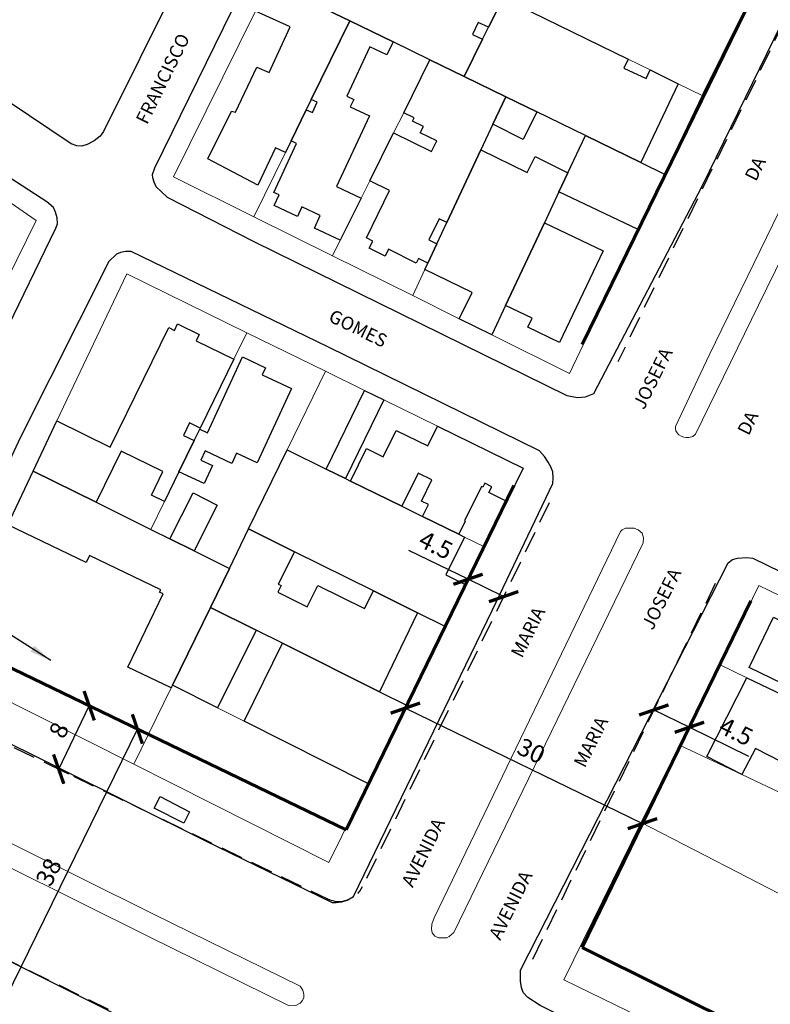
# Model space of a CAD drawing. Units: millimetres. Extents: x 285502 to 287975, y 1679636 to 1682668.
# Drawn here: x 286872 to 286957, y 1680050 to 1680162 of the extents above; entities that cross this region are included whole.
import ezdxf

# ---------------------------------------------------------------- set-up
doc = ezdxf.new("R2010")
doc.units = ezdxf.units.MM
doc.header["$MEASUREMENT"] = 0
doc.header["$PDMODE"] = 2
doc.header["$PDSIZE"] = 2
doc.linetypes.add('DASHED2', pattern=[0.375, 0.25, -0.125])
for name, color, linetype in [('_cotas', 7, 'Continuous'), ('_meio fio', 7, 'DASHED2'), ('_textos', 7, 'Continuous'), ('Edificacoes', 2, 'Continuous'), ('Parada_Onibus', 231, 'Continuous'), ('Topon_de_Vias', 7, 'Continuous')]:
    doc.layers.add(name, color=color, linetype=linetype)
for name, color, linetype, lineweight in [('_traçado meio fio', 7, 'Continuous', 60), ('Muro_Grade', 8, 'Continuous', 20), ('Pavimentacao_Asfaltica_Mfio', 10, 'Continuous', 30), ('Separ_Fisico_Canteiro_Mureta', 10, 'Continuous', 15)]:
    doc.layers.add(name, color=color, linetype=linetype, lineweight=lineweight)
doc.styles.add('Arial', font='arial.ttf', dxfattribs={"height": 1.5})
doc.styles.get("Standard").update_dxf_attribs({"font": 'arial.ttf'})
doc.dimstyles.new('AEROS UPV', dxfattribs={"dimtxt": 2, "dimasz": 2.5, "dimexe": 1.25, "dimexo": 0.625, "dimtad": 1, "dimdsep": 46, "dimtxsty": 'Standard', "dimblk": 'ARCHTICK', "dimcen": 2.5, "dimadec": 0, "dimazin": 0, "dimtfac": 1, "dimtmove": 0, "dimatfit": 3, "dimfxl": 1, "dimtzin": 0, "dimarcsym": 0})

# ---------------------------------------------------------------- blocks, each defined once
blk = doc.blocks.new('_ArchTick')
at = {"color": 0, "linetype": 'Continuous', "const_width": 0.15}
blk.add_lwpolyline([(-0.5, -0.5), (0.5, 0.5)], dxfattribs=at)
blk = doc.blocks.new('*D141')
at = {"layer": '_cotas', "color": 0, "lineweight": -2, "transparency": 16777216}
for p, q in [((286876.3, 1680076.88), (286879.77, 1680084.08)), ((286879.54, 1680084.19), (286880.9, 1680083.54)), ((286876.07, 1680076.99), (286877.42, 1680076.33))]:
    blk.add_line(p, q, dxfattribs=at)
at = {"layer": 'Defpoints', "color": 0, "transparency": 16777216}
for p in [(286878.98, 1680084.46), (286879.77, 1680084.08), (286875.5, 1680077.26)]:
    blk.add_point(p, dxfattribs=at)
at = {"layer": '_cotas', "color": 0, "lineweight": -2, "transparency": 16777216, "xscale": 2.5, "yscale": 2.5, "zscale": 2.5}
for p, rotation in [((286879.77, 1680084.08), 64.25706994010667), ((286876.3, 1680076.88), 244.2570699401067)]:
    blk.add_blockref('_ArchTick', p, dxfattribs=dict(at, rotation=rotation))
at = {"layer": '_cotas', "color": 0, "transparency": 16777216, "insert": (286876.55, 1680081.19), "char_height": 2, "attachment_point": 5, "rotation": 64.2571}
blk.add_mtext('8', dxfattribs=at)
blk = doc.blocks.new('*D147')
at = {"layer": '_cotas', "color": 0, "lineweight": -2, "transparency": 16777216}
for p, q in [((286885.25, 1680081.44), (286868.49, 1680047.25)), ((286885.81, 1680081.17), (286886.37, 1680080.89)), ((286869.05, 1680046.97), (286869.61, 1680046.7))]:
    blk.add_line(p, q, dxfattribs=at)
at = {"layer": 'Defpoints', "color": 0, "transparency": 16777216}
for p in [(286885.25, 1680081.44), (286868.49, 1680047.25), (286868.49, 1680047.25)]:
    blk.add_point(p, dxfattribs=at)
at = {"layer": '_cotas', "color": 0, "lineweight": -2, "transparency": 16777216, "xscale": 2.5, "yscale": 2.5, "zscale": 2.5}
for p, rotation in [((286885.25, 1680081.44), 63.88798706724386), ((286868.49, 1680047.25), 243.8879870672439)]:
    blk.add_blockref('_ArchTick', p, dxfattribs=dict(at, rotation=rotation))
at = {"layer": '_cotas', "color": 0, "transparency": 16777216, "insert": (286875.39, 1680065.07), "char_height": 2, "attachment_point": 5, "rotation": 63.888}
blk.add_mtext('38', dxfattribs=at)
blk = doc.blocks.new('*D369')
at = {"layer": '_cotas', "color": 0, "lineweight": -2, "transparency": 16777216}
for p, q in [((286917.23, 1680086.89), (286915.18, 1680082.69)), ((286915.73, 1680083.81), (286942.7, 1680070.68)), ((286944.2, 1680073.76), (286942.16, 1680069.55))]:
    blk.add_line(p, q, dxfattribs=at)
at = {"layer": 'Defpoints', "color": 0, "transparency": 16777216}
for p in [(286917.5, 1680087.45), (286944.48, 1680074.32), (286942.7, 1680070.68)]:
    blk.add_point(p, dxfattribs=at)
at = {"layer": '_cotas', "color": 0, "lineweight": -2, "transparency": 16777216, "xscale": 2.5, "yscale": 2.5, "zscale": 2.5}
for p, rotation in [((286915.73, 1680083.81), 154.0397797829965), ((286942.7, 1680070.68), 334.0397797829966)]:
    blk.add_blockref('_ArchTick', p, dxfattribs=dict(at, rotation=rotation))
at = {"layer": '_cotas', "color": 0, "transparency": 16777216, "insert": (286929.94, 1680078.72), "char_height": 2, "attachment_point": 5, "rotation": 334.0398}
blk.add_mtext('30', dxfattribs=at)
blk = doc.blocks.new('*D370')
at = {"layer": '_cotas', "color": 0, "lineweight": -2, "transparency": 16777216}
for p, q in [((286922.86, 1680098.45), (286916.13, 1680101.73)), ((286922.58, 1680097.89), (286922.3, 1680097.33)), ((286926.91, 1680096.48), (286922.86, 1680098.45)), ((286926.63, 1680095.92), (286926.35, 1680095.36))]:
    blk.add_line(p, q, dxfattribs=at)
at = {"layer": 'Defpoints', "color": 0, "transparency": 16777216}
for p in [(286922.86, 1680098.45), (286922.86, 1680098.45), (286926.91, 1680096.48)]:
    blk.add_point(p, dxfattribs=at)
at = {"layer": '_cotas', "color": 0, "lineweight": -2, "transparency": 16777216, "xscale": 2.5, "yscale": 2.5, "zscale": 2.5}
for p, rotation in [((286922.86, 1680098.45), 154.0397797893924), ((286926.91, 1680096.48), 334.0397797893924)]:
    blk.add_blockref('_ArchTick', p, dxfattribs=dict(at, rotation=rotation))
at = {"layer": '_cotas', "color": 0, "transparency": 16777216, "insert": (286919.09, 1680102.11), "char_height": 2, "attachment_point": 5, "rotation": 334.0398}
blk.add_mtext('4.5', dxfattribs=at)
blk = doc.blocks.new('*D371')
at = {"layer": '_cotas', "color": 0, "lineweight": -2, "transparency": 16777216}
for p, q in [((286944.26, 1680084.16), (286944.54, 1680084.73)), ((286943.99, 1680083.6), (286948.04, 1680081.63)), ((286948.31, 1680082.19), (286948.58, 1680082.76)), ((286948.04, 1680081.63), (286954.77, 1680078.36))]:
    blk.add_line(p, q, dxfattribs=at)
at = {"layer": 'Defpoints', "color": 0, "transparency": 16777216}
for p in [(286943.99, 1680083.6), (286948.04, 1680081.63), (286948.04, 1680081.63)]:
    blk.add_point(p, dxfattribs=at)
at = {"layer": '_cotas', "color": 0, "lineweight": -2, "transparency": 16777216, "xscale": 2.5, "yscale": 2.5, "zscale": 2.5}
for p, rotation in [((286943.99, 1680083.6), 154.0397797845706), ((286948.04, 1680081.63), 334.0397797845706)]:
    blk.add_blockref('_ArchTick', p, dxfattribs=dict(at, rotation=rotation))
at = {"layer": '_cotas', "color": 0, "transparency": 16777216, "insert": (286953.24, 1680080.92), "char_height": 2, "attachment_point": 5, "rotation": 334.0398}
blk.add_mtext('4.5', dxfattribs=at)

msp = doc.modelspace()

# ---------------------------------------------------------------- linework, layer by layer
at = {"layer": '_meio fio', "ltscale": 10}
for p, q in [((287097.191, 1680444.878), (286939.889, 1680123.148)), ((286912.263, 1680034.699), (286765.5, 1680106.632)), ((286932.101, 1680107.154), (286910.86, 1680063.527)), ((286950.982, 1680097.961), (286929.973, 1680054.811)), ((286861.082, 1680084.212), (286906.86, 1680062.138))]:
    msp.add_line(p, q, dxfattribs=at)
msp.add_arc((286908.163, 1680064.841), 3, 244.25707, 334.03978, dxfattribs=at)
at = {"layer": '_traçado meio fio'}
for p, q in [((287016.733, 1680290.562), (286935.846, 1680125.125)), ((286928.055, 1680109.124), (286909, 1680069.988)), ((286955.028, 1680095.992), (286935.841, 1680056.584))]:
    msp.add_line(p, q, dxfattribs=at)
at = {"layer": '_traçado meio fio', "ltscale": 5}
for p, q in [((286864.556, 1680091.418), (286909, 1680069.988)), ((286935.841, 1680056.584), (287041.056, 1680004.484))]:
    msp.add_line(p, q, dxfattribs=at)
at = {"layer": 'Edificacoes', "flags": 128}
for points in [[(286926.856, 1680164.528), (286925.195, 1680161.187), (286924.01, 1680161.746), (286923.359, 1680160.362), (286924.515, 1680159.817), (286922.414, 1680155.595), (286918.533, 1680157.476), (286914.331, 1680159.516), (286909.419, 1680161.907), (286903.147, 1680164.959), (286905.563, 1680170.294), (286903.571, 1680171.198), (286905.338, 1680175.083), (286908.119, 1680173.722), (286908.729, 1680173.422), (286908.283, 1680172.453), (286909.16, 1680172.055), (286909.589, 1680173.002), (286913.391, 1680171.131), (286918.993, 1680168.38)], [(286898.695, 1680163.018), (286900.336, 1680166.319), (286903.147, 1680164.959), (286909.419, 1680161.907), (286905.027, 1680152.974), (286904.457, 1680151.813), (286902.727, 1680148.282), (286902.086, 1680146.971), (286900.949, 1680147.492), (286898.958, 1680143.23), (286893.265, 1680146.217), (286895.953, 1680151.665), (286896.399, 1680151.525), (286898.846, 1680156.641), (286900.239, 1680156.041), (286902.62, 1680161.219)], [(286925.195, 1680161.187), (286926.856, 1680164.528), (286941.072, 1680157.556), (286940.593, 1680156.523), (286943.107, 1680155.358), (286943.563, 1680156.335), (286946.754, 1680154.765), (286942.512, 1680145.821), (286936.22, 1680148.882), (286930.688, 1680151.573), (286927.156, 1680153.284), (286922.414, 1680155.595), (286924.515, 1680159.817)], [(286905.027, 1680152.974), (286909.419, 1680161.907), (286914.331, 1680159.516), (286913.643, 1680158.052), (286911.704, 1680158.958), (286909.084, 1680153.353), (286909.864, 1680152.988), (286909.466, 1680152.138), (286911.651, 1680151.117), (286907.898, 1680143.088), (286910.7, 1680141.779), (286908.309, 1680136.978), (286905.379, 1680138.347), (286906.047, 1680139.777), (286903.945, 1680140.76), (286903.445, 1680139.69), (286900.8, 1680140.926), (286901.366, 1680142.137), (286900.759, 1680142.421), (286903.362, 1680147.989), (286902.727, 1680148.282), (286904.457, 1680151.813), (286905.156, 1680151.492), (286905.702, 1680152.662)], [(286919.323, 1680136.587), (286918.303, 1680134.387), (286917.229, 1680134.914), (286916.974, 1680134.395), (286913.8, 1680135.955), (286913.42, 1680135.18), (286913.149, 1680135.313), (286911.615, 1680136.068), (286912.022, 1680136.895), (286911.294, 1680137.253), (286913.936, 1680142.627), (286911.68, 1680143.74), (286914.391, 1680149.172), (286918.695, 1680147.052), (286919.301, 1680148.286), (286917.431, 1680149.206), (286917.78, 1680149.917), (286916.546, 1680150.523), (286916.728, 1680150.894), (286915.542, 1680151.473), (286918.533, 1680157.476), (286922.414, 1680155.595), (286927.156, 1680153.284), (286925.686, 1680150.163), (286924.325, 1680147.262), (286920.464, 1680138.998), (286919.583, 1680139.432), (286918.406, 1680137.038)], [(286925.686, 1680150.163), (286927.156, 1680153.284), (286930.688, 1680151.573), (286929.141, 1680148.45)], [(286945.223, 1680144.501), (286942.222, 1680138.218), (286933.199, 1680142.47), (286934.229, 1680144.651), (286936.22, 1680148.882), (286942.512, 1680145.821)], [(286925.556, 1680126.233), (286921.864, 1680128.064), (286923.314, 1680131.028), (286917.953, 1680133.656), (286918.303, 1680134.387), (286919.323, 1680136.587), (286920.464, 1680138.998), (286924.325, 1680147.262), (286929.593, 1680144.674), (286930.485, 1680146.491), (286934.229, 1680144.651), (286933.199, 1680142.47), (286931.548, 1680138.948), (286927.126, 1680129.575)], [(286927.126, 1680129.575), (286931.548, 1680138.948), (286938.238, 1680135.762), (286933.28, 1680125.363), (286929.664, 1680127.087), (286930.159, 1680128.127)], [(286889.972, 1680110.667), (286888.321, 1680107.286), (286886.84, 1680108.016), (286888.157, 1680110.699), (286883.415, 1680113.026), (286880.558, 1680107.196), (286873.395, 1680110.747), (286876.106, 1680116.449), (286882.164, 1680113.481), (286888.822, 1680127.051), (286889.468, 1680126.734), (286889.829, 1680127.469), (286892.283, 1680126.264), (286891.937, 1680125.558), (286896.224, 1680123.452), (286892.402, 1680115.639), (286891.189, 1680116.229), (286890.491, 1680114.806), (286891.702, 1680114.209)], [(286889.972, 1680110.667), (286891.702, 1680114.209), (286892.342, 1680115.519), (286893.209, 1680115.112), (286897.215, 1680123.714), (286899.842, 1680122.491), (286899.462, 1680121.676), (286902.798, 1680120.123), (286898.876, 1680111.703), (286896.54, 1680112.791), (286895.997, 1680111.625), (286892.949, 1680113.044), (286892.463, 1680112), (286893.813, 1680111.371), (286892.857, 1680109.319)], [(286908.919, 1680109.897), (286906.728, 1680110.977), (286911.09, 1680119.911), (286913.281, 1680118.84)], [(286921.814, 1680103.574), (286917.692, 1680105.595), (286918.35, 1680106.934), (286917.55, 1680107.328), (286918.736, 1680109.735), (286917.184, 1680110.5), (286915.342, 1680106.756), (286909.489, 1680109.617), (286911.309, 1680113.31), (286913.2, 1680112.377), (286914.678, 1680115.373), (286918.273, 1680113.598), (286919.403, 1680115.839), (286929.137, 1680111.067), (286927.266, 1680107.286), (286925.23, 1680108.313), (286925.563, 1680108.975), (286924.769, 1680109.375), (286924.532, 1680108.902), (286924.375, 1680108.976), (286922.465, 1680105.106), (286922.546, 1680105.066)], [(286921.814, 1680103.574), (286922.474, 1680103.254), (286920.351, 1680098.944), (286922.604, 1680097.832), (286920.253, 1680093.07), (286917.112, 1680094.631), (286912.09, 1680097.132), (286903.107, 1680101.584), (286897.895, 1680104.175), (286902.276, 1680113.158), (286906.728, 1680110.977), (286908.919, 1680109.897), (286909.489, 1680109.617), (286915.342, 1680106.756), (286917.692, 1680105.595)], [(286873.395, 1680110.747), (286880.558, 1680107.196), (286886.77, 1680104.115), (286888.961, 1680103.034), (286891.702, 1680101.684), (286895.714, 1680099.693), (286893.553, 1680095.261), (286889.251, 1680086.418), (286889.091, 1680086.097), (286884.165, 1680088.473), (286888.176, 1680096.799), (286887.786, 1680096.986), (286887.919, 1680097.261), (286879.815, 1680101.166), (286879.423, 1680100.352), (286870.504, 1680104.655)], [(286891.702, 1680101.684), (286888.961, 1680103.034), (286891.598, 1680108.265), (286894.328, 1680106.886)], [(286897.895, 1680104.175), (286903.107, 1680101.584), (286901.28, 1680097.897), (286901.601, 1680097.737), (286901.226, 1680096.979), (286904.553, 1680095.33), (286905.758, 1680097.762), (286911.093, 1680095.118), (286912.09, 1680097.132), (286917.112, 1680094.631), (286912.801, 1680085.677), (286901.746, 1680091.189), (286898.745, 1680092.68), (286893.553, 1680095.261), (286895.714, 1680099.693)], [(286894.373, 1680083.847), (286889.251, 1680086.418), (286893.553, 1680095.261), (286898.745, 1680092.68)], [(286911.46, 1680075.243), (286897.404, 1680082.316), (286901.746, 1680091.189), (286912.801, 1680085.677), (286915.852, 1680084.157)]]:
    msp.add_lwpolyline(points, close=True, dxfattribs=at)
for points in [[(286959.419, 1680084.927), (286959.919, 1680085.954), (286954.826, 1680088.437), (286957.602, 1680094.129), (286959.818, 1680093.048), (286960.93, 1680095.321), (286974.183, 1680088.896)], [(286971.324, 1680068.05), (286960.499, 1680073.182), (286961.596, 1680075.326), (286961.808, 1680075.217), (286962.426, 1680076.428), (286967.479, 1680073.848), (286968.592, 1680076.026), (286963.958, 1680078.393), (286963.022, 1680076.561), (286962.107, 1680077.028), (286961.64, 1680076.113), (286955.541, 1680079.228), (286954.017, 1680076.254), (286950.013, 1680078.296), (286954.587, 1680087.258), (286959.419, 1680084.927), (286974.197, 1680077.784)]]:
    msp.add_lwpolyline(points, dxfattribs=at)
at = {"layer": 'Muro_Grade', "flags": 128}
for points in [[(286900.336, 1680166.319), (286898.695, 1680163.018), (286889.341, 1680144.19), (286898.495, 1680139.659)], [(286909.419, 1680161.907), (286903.147, 1680164.959), (286900.336, 1680166.319)], [(286922.414, 1680155.595), (286924.515, 1680159.817), (286925.195, 1680161.187), (286926.856, 1680164.528)], [(286926.856, 1680164.528), (286941.072, 1680157.556), (286943.563, 1680156.335), (286946.754, 1680154.765), (286949.485, 1680153.434)], [(286898.495, 1680139.659), (286902.086, 1680146.971), (286902.727, 1680148.282), (286904.457, 1680151.813), (286905.027, 1680152.974), (286909.419, 1680161.907)], [(286909.419, 1680161.907), (286914.331, 1680159.516), (286918.533, 1680157.476)], [(286949.485, 1680153.434), (286949.605, 1680153.694), (286953.807, 1680162.188)], [(286918.533, 1680157.476), (286915.542, 1680151.473), (286914.391, 1680149.172), (286911.68, 1680143.74), (286910.7, 1680141.779), (286908.309, 1680136.978), (286907.428, 1680135.227)], [(286918.533, 1680157.476), (286922.414, 1680155.595)], [(286922.414, 1680155.595), (286927.156, 1680153.284)], [(286945.223, 1680144.501), (286949.485, 1680153.434)], [(286927.156, 1680153.284), (286925.686, 1680150.163), (286924.325, 1680147.262), (286920.464, 1680138.998), (286919.323, 1680136.587), (286918.303, 1680134.387), (286917.953, 1680133.656), (286916.572, 1680130.695)], [(286927.156, 1680153.284), (286930.688, 1680151.573), (286936.22, 1680148.882)], [(286925.556, 1680126.233), (286927.126, 1680129.575), (286931.548, 1680138.948), (286933.199, 1680142.47), (286934.229, 1680144.651), (286936.22, 1680148.882)], [(286945.223, 1680144.501), (286942.512, 1680145.821), (286936.22, 1680148.882)], [(286864.832, 1680145.381), (286873.725, 1680139.238), (286865.962, 1680123.492), (286862.601, 1680116.68)], [(286945.223, 1680144.501), (286942.222, 1680138.218), (286934.399, 1680121.852), (286925.556, 1680126.233)], [(286898.495, 1680139.659), (286907.428, 1680135.227)], [(286907.428, 1680135.227), (286916.572, 1680130.695)], [(286873.395, 1680110.747), (286876.106, 1680116.449), (286884.059, 1680133.166), (286897.695, 1680126.473)], [(286916.572, 1680130.695), (286921.864, 1680128.064), (286925.556, 1680126.233)], [(286886.77, 1680104.115), (286888.321, 1680107.286), (286889.972, 1680110.667), (286891.702, 1680114.209), (286892.342, 1680115.519), (286892.402, 1680115.639), (286896.224, 1680123.452), (286897.695, 1680126.473)], [(286897.695, 1680126.473), (286906.638, 1680122.102)], [(286906.638, 1680122.102), (286902.276, 1680113.158)], [(286924.735, 1680102.144), (286927.266, 1680107.286), (286929.137, 1680111.067), (286919.403, 1680115.839), (286913.281, 1680118.84), (286911.09, 1680119.911), (286906.638, 1680122.102)], [(286902.276, 1680113.158), (286897.895, 1680104.175)], [(286924.735, 1680102.144), (286922.474, 1680103.254), (286921.814, 1680103.574), (286917.692, 1680105.595), (286915.342, 1680106.756), (286909.489, 1680109.617), (286908.919, 1680109.897), (286906.728, 1680110.977), (286902.276, 1680113.158)], [(286884.859, 1680077.424), (286862.821, 1680088.508), (286870.504, 1680104.655), (286873.395, 1680110.747)], [(286873.395, 1680110.747), (286880.558, 1680107.196), (286886.77, 1680104.115)], [(286895.714, 1680099.693), (286891.702, 1680101.684), (286888.961, 1680103.034), (286886.77, 1680104.115)], [(286897.895, 1680104.175), (286895.714, 1680099.693)], [(286920.253, 1680093.07), (286917.112, 1680094.631), (286912.09, 1680097.132), (286903.107, 1680101.584), (286897.895, 1680104.175)], [(286924.735, 1680102.144), (286922.604, 1680097.832), (286920.253, 1680093.07)], [(286895.714, 1680099.693), (286893.553, 1680095.261)], [(286951.526, 1680088.738), (286955.918, 1680097.762), (286960.93, 1680095.321), (286974.183, 1680088.896)], [(286893.553, 1680095.261), (286889.251, 1680086.418)], [(286893.553, 1680095.261), (286898.745, 1680092.68), (286901.746, 1680091.189), (286912.801, 1680085.677), (286915.852, 1680084.157)], [(286920.253, 1680093.07), (286915.852, 1680084.157)], [(286951.526, 1680088.738), (286946.914, 1680079.615)], [(286951.526, 1680088.738), (286954.587, 1680087.258), (286959.419, 1680084.927), (286974.197, 1680077.784)], [(286889.251, 1680086.418), (286889.091, 1680086.097), (286884.859, 1680077.424)], [(286911.46, 1680075.243), (286897.404, 1680082.316), (286894.373, 1680083.847), (286889.251, 1680086.418)], [(286915.852, 1680084.157), (286911.46, 1680075.243)], [(286946.914, 1680079.615), (286942.552, 1680070.791)], [(286971.324, 1680068.05), (286960.499, 1680073.182), (286954.017, 1680076.254), (286946.914, 1680079.615)], [(286911.46, 1680075.243), (286907.038, 1680066.28), (286884.859, 1680077.424)], [(286942.552, 1680070.791), (286933.739, 1680052.944), (286967.532, 1680036.468)], [(286966.672, 1680058.366), (286942.552, 1680070.791)]]:
    msp.add_lwpolyline(points, dxfattribs=at)
at = {"layer": 'Parada_Onibus', "flags": 128}
msp.add_lwpolyline([(286887.831, 1680073.75), (286891.191, 1680072.019), (286890.522, 1680070.719), (286887.161, 1680072.449)], close=True, dxfattribs=at)
at = {"layer": 'Pavimentacao_Asfaltica_Mfio', "flags": 128}
for points in [[(286970.234, 1680314.593), (286969.847, 1680314.41), (286952.167, 1680277.173), (286936.294, 1680245.236), (286922.987, 1680218.327), (286899.883, 1680171.096), (286887.192, 1680145.191), (286886.946, 1680144.415), (286886.961, 1680144.106), (286887.108, 1680143.632), (286887.366, 1680143.078), (286887.993, 1680142.471), (286888.655, 1680141.872), (286898.494, 1680136.84), (286934.082, 1680119.321), (286935.322, 1680119.093), (286936.227, 1680119.181), (286937.175, 1680119.56), (286949.487, 1680143.113), (286974.06, 1680193.402)], [(286848.432, 1680272.396), (286883.255, 1680279.591), (286884.575, 1680279.684), (286886.294, 1680279.609), (286888.192, 1680279.372), (286889.729, 1680278.982), (286892.504, 1680277.749), (286915.618, 1680266.508), (286932.697, 1680257.702), (286933.151, 1680257.063), (286933.243, 1680256.424), (286933.244, 1680255.975), (286933.175, 1680255.39), (286902.468, 1680192.332), (286889.609, 1680165.896), (286881.411, 1680149.331), (286881.013, 1680148.819), (286880.345, 1680148.276), (286879.558, 1680147.866), (286878.934, 1680147.678), (286878.372, 1680147.699), (286877.723, 1680147.944), (286865.769, 1680155.937)], [(286866.937, 1680119.82), (286875.976, 1680138.363), (286876.181, 1680138.865), (286876.128, 1680139.51), (286875.937, 1680140.187), (286875.701, 1680140.689), (286874.961, 1680141.344), (286865.974, 1680147.154)], [(286859.538, 1680085.357), (286892.911, 1680068.754), (286907.403, 1680061.703), (286907.848, 1680061.703), (286908.521, 1680061.776), (286909.122, 1680061.978), (286909.823, 1680062.394), (286925.654, 1680094.992), (286932.491, 1680109.327), (286932.547, 1680109.929), (286932.488, 1680110.674), (286932.287, 1680111.232), (286931.985, 1680111.776), (286931.54, 1680112.391), (286930.98, 1680113.034), (286906.897, 1680124.868), (286884.535, 1680135.703), (286883.89, 1680135.716), (286883.346, 1680135.601), (286882.874, 1680135.399), (286882.018, 1680134.554), (286871.936, 1680114.509), (286858.948, 1680086.685)], [(286974.255, 1680028.493), (286973.444, 1680028.895), (286956.896, 1680037.025), (286931.06, 1680050.024), (286929.678, 1680050.936), (286929.125, 1680051.487), (286928.922, 1680052.043), (286928.841, 1680052.776), (286928.827, 1680053.508), (286928.826, 1680054.016), (286952.45, 1680100.313), (286952.947, 1680100.682), (286953.522, 1680100.854), (286954.528, 1680100.914), (286955.265, 1680100.862), (286972.726, 1680092.341)], [(286867.52, 1680056.64), (286896.319, 1680042.257), (286910.441, 1680035.397), (286911.286, 1680034.871), (286911.767, 1680034.496), (286912.169, 1680034.047), (286912.466, 1680033.477), (286912.611, 1680033.041), (286912.679, 1680032.519), (286912.669, 1680032.136), (286912.455, 1680031.492), (286900.58, 1680007.06), (286889.533, 1679984.711), (286889.254, 1679984.376), (286888.828, 1679984.132), (286888.468, 1679983.961), (286888.115, 1679983.879), (286887.538, 1679983.867), (286886.898, 1679984.061), (286869.12, 1679992.802)]]:
    msp.add_lwpolyline(points, dxfattribs=at)
at = {"layer": 'Separ_Fisico_Canteiro_Mureta', "flags": 128}
for points in [[(286974.092, 1680166.738), (286955.884, 1680129.616), (286948.749, 1680114.946), (286948.428, 1680114.673), (286947.979, 1680114.556), (286947.676, 1680114.555), (286947.407, 1680114.603), (286947.117, 1680114.704), (286946.829, 1680114.883), (286946.633, 1680115.11), (286946.513, 1680115.311), (286946.461, 1680115.556), (286946.444, 1680115.795), (286950.27, 1680123.937), (286958.969, 1680141.741), (286974.081, 1680175.923)], [(286870.492, 1680068.635), (286887.097, 1680060.399), (286903.755, 1680052.215), (286904.083, 1680051.762), (286904.189, 1680051.277), (286904.169, 1680050.876), (286903.99, 1680050.559), (286903.779, 1680050.273), (286903.262, 1680050.009), (286902.529, 1680049.958), (286886.594, 1680057.833), (286854.007, 1680073.99)]]:
    msp.add_lwpolyline(points, dxfattribs=at)
msp.add_lwpolyline([(286921.237, 1680058.296), (286942.794, 1680102.591), (286942.828, 1680103.154), (286942.671, 1680103.707), (286942.22, 1680104.058), (286941.747, 1680104.242), (286941.453, 1680104.261), (286941.072, 1680104.261), (286940.768, 1680104.244), (286940.408, 1680104.081), (286940.206, 1680103.889), (286919.002, 1680059.962), (286918.724, 1680059.267), (286918.711, 1680058.674), (286918.783, 1680058.271), (286919.067, 1680057.902), (286919.506, 1680057.714), (286920.035, 1680057.719), (286920.436, 1680057.719), (286920.701, 1680057.859)], close=True, dxfattribs=at)

# ---------------------------------------------------------------- texts
at = {"layer": 'Topon_de_Vias', "style": 'Arial'}
for s, rotation, p in [('FRANCISCO', 63.67563, (286886.352, 1680150.044)), ('DA', 63.51775, (286955.607, 1680143.585)), ('GOMES', 333.82518, (286906.877, 1680127.839)), ('JOSEFA', 63.51775, (286942.876, 1680117.631)), ('DA', 63.51775, (286954.769, 1680114.693)), ('JOSEFA', 63.51775, (286943.865, 1680092.579)), ('MARIA', 63.51775, (286928.999, 1680089.405)), ('MARIA', 63.51775, (286936.153, 1680076.924)), ('AVENIDA', 63.51775, (286916.567, 1680063.329)), ('AVENIDA', 63.51775, (286926.512, 1680057.348))]:
    msp.add_text(s, height=1.5, rotation=rotation, dxfattribs=at).set_placement(p)

# ---------------------------------------------------------------- dimensions: what is measured, and where the dimension line sits
at = {"layer": '_cotas'}
for p1, p2, distance, picture, middle in [((286926.905, 1680096.483), (286922.859, 1680098.453), 0, '*D370', (286919.089, 1680102.115)), ((286917.504, 1680087.453), (286944.477, 1680074.321), -4.051, '*D369', (286929.938, 1680078.725)), ((286875.505, 1680077.258), (286878.979, 1680084.464), -0.878, '*D141', (286876.55, 1680081.194)), ((286943.991, 1680083.602), (286948.037, 1680081.632), 0, '*D371', (286953.245, 1680080.923))]:
    dim = msp.add_aligned_dim(p1=p1, p2=p2, distance=distance, dimstyle='AEROS UPV', dxfattribs=at)
    dim.commit()
    dim.dimension.update_dxf_attribs({"geometry": picture, "text_midpoint": middle})
dim = msp.add_aligned_dim(p1=(286885.247, 1680081.441), p2=(286868.486, 1680047.247), distance=0.003, text='38', dimstyle='AEROS UPV', dxfattribs=at)
dim.commit()
dim.dimension.update_dxf_attribs({"geometry": '*D147', "text_midpoint": (286875.39, 1680065.068)})

# ---------------------------------------------------------------- leaders
at = {"layer": '_textos'}
msp.add_leader([(286875.417, 1680089.217), (286865.92, 1680095.252), (286861.349, 1680086.539)], dimstyle='AEROS UPV', override={"dimgap": 0.625, "dimtad": 0}, dxfattribs=at)

doc.saveas('drawing.dxf')
